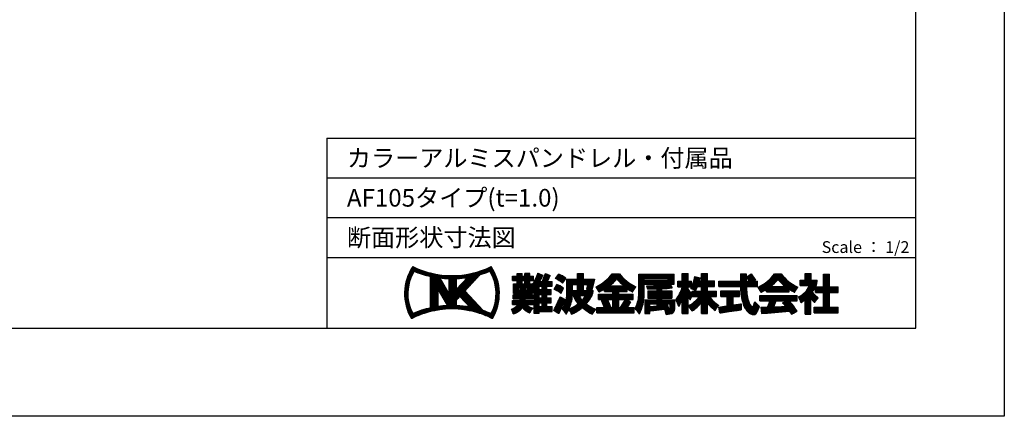
# Model space of a CAD drawing. Extents: x 0 to 840, y 0 to 594.
# Drawn here: x 506 to 840, y 0 to 135 of the extents above; entities that cross this region are included whole.
import ezdxf
from ezdxf.enums import TextEntityAlignment as Align

# ---------------------------------------------------------------- set-up
doc = ezdxf.new("R2010")
doc.units = 0
doc.header["$LTSCALE"] = 10
doc.header["$MEASUREMENT"] = 0
doc.layers.add('FORM', color=7, linetype='CONTINUOUS')
doc.styles.add('MSPG', font='MS PGothic.ttf')
pattern_1 = [(0, (0, 0), (0, 0.1), [])]

msp = doc.modelspace()

# ---------------------------------------------------------------- hatches: boundary and pattern name
at = {"layer": 'FORM', "ltscale": 20}
h = msp.add_hatch(dxfattribs=at)
h.set_pattern_fill('_USER', color=100, scale=0.1, style=0, pattern_type=0)
h.set_pattern_definition(pattern_1)
h.paths.add_polyline_path([(665.799, 50.872, -0.2303407), (639.224, 50.872, 0.2902677), (638.745, 33.217, -0.2440959), (666.278, 33.217, 0.2902677)])
h.paths.add_polyline_path([(654.105, 43.238), (654.105, 46.808, 0.027057), (657.745, 47.178)], flags=16)
h.paths.add_polyline_path([(655.222, 40.743), (658.623, 37.076, 0.0336511), (654.105, 37.595), (654.105, 39.534)], flags=16)
h.paths.add_polyline_path([(651.591, 41.502), (648.36, 47.026, 0.0239603), (651.591, 46.783)], flags=16)
h.paths.add_polyline_path([(656.933, 42.595), (662.063, 48.147, 0.025806), (665.355, 49.303, -0.2653895), (665.821, 34.904, 0.0213736), (663.117, 35.927)], flags=16)
h.paths.add_polyline_path([(650.963, 37.597, 0.0235793), (647.788, 37.301), (647.788, 43.025)], flags=16)
h.paths.add_polyline_path([(645.274, 36.849, 0.0472289), (639.202, 34.904, -0.2653895), (639.668, 49.303, 0.043483), (645.274, 47.554)], flags=16)
h = msp.add_hatch(dxfattribs=at)
h.set_pattern_fill('_USER', color=100, scale=0.1, style=0, pattern_type=0)
h.set_pattern_definition(pattern_1)
h.paths.add_polyline_path([(680.004, 41.226), (677.497, 41.226), (677.497, 41.759), (679.905, 41.759), (679.905, 42.443), (680.205, 42.012), (680.466, 42.19), (680.466, 34.956), (682.103, 34.956), (682.103, 35.625), (686.579, 35.625), (686.579, 37.343), (684.731, 37.343), (684.731, 38.604), (686.209, 38.604), (686.209, 40.21), (684.731, 40.21), (684.731, 41.446), (686.209, 41.446), (686.209, 43.052), (684.731, 43.052), (684.731, 44.188), (686.511, 44.188), (686.511, 45.794), (684.972, 45.794, 0.026838), (685.871, 47.836), (684.208, 48.498, -0.0013816), (683.159, 45.794), (682.349, 45.794, 0.0290821), (683.333, 48.002), (681.67, 48.664, -0.0511121), (679.905, 44.808), (679.905, 44.993), (678.941, 44.993), (678.941, 46.124), (680.213, 46.124), (680.213, 47.609), (678.941, 47.609), (678.941, 48.531), (677.229, 48.531), (677.229, 47.609), (676.365, 47.609), (676.365, 48.531), (674.653, 48.531), (674.653, 47.609), (673.069, 47.609), (673.069, 46.124), (674.653, 46.124), (674.653, 44.993), (673.378, 44.993), (673.378, 41.759), (675.786, 41.759), (675.786, 41.226), (673.278, 41.226), (673.278, 39.921), (675.719, 39.921, -0.0190382), (675.619, 39.387), (673.069, 39.387), (673.069, 38.042), (674.952, 38.042, -0.1618016), (672.68, 36.416, -0.1230301), (673.332, 34.818, 0.173214), (676.38, 36.95, 0.1257405), (678.905, 35.19, -0.1212353), (680.05, 36.728, -0.1499102), (677.762, 38.042), (680.213, 38.042), (680.213, 39.387), (677.35, 39.387, 0.0147607), (677.392, 39.921), (680.004, 39.921)])
h.paths.add_polyline_path([(677.497, 43.004), (677.497, 43.708), (678.193, 43.708), (678.193, 43.004)], flags=16)
h.paths.add_polyline_path([(675.786, 43.004), (675.09, 43.004), (675.09, 43.708), (675.786, 43.708)], flags=16)
h.paths.add_polyline_path([(676.365, 44.993), (676.365, 46.124), (677.229, 46.124), (677.229, 44.993)], flags=17)
h.paths.add_polyline_path([(682.103, 41.446), (683.094, 41.446), (683.094, 40.21), (682.103, 40.21)], flags=17)
h.paths.add_polyline_path([(682.103, 38.604), (683.094, 38.604), (683.094, 37.343), (682.103, 37.343)], flags=17)
h.paths.add_polyline_path([(682.103, 43.052), (682.103, 44.188), (683.094, 44.188), (683.094, 43.052)], flags=17)
h = msp.add_hatch(dxfattribs=at)
h.set_pattern_fill('_USER', color=100, scale=0.1, style=0, pattern_type=0)
h.set_pattern_definition(pattern_1)
h.paths.add_polyline_path([(691.125, 46.905, 0.0779254), (688.831, 48.291), (687.709, 46.87, -0.0323488), (690.014, 45.353)])
h = msp.add_hatch(dxfattribs=at)
h.set_pattern_fill('_USER', color=100, scale=0.1, style=0, pattern_type=0)
h.set_pattern_definition(pattern_1)
h.paths.add_polyline_path([(700.462, 42.72), (697.137, 42.72), (697.137, 44.747), (698.519, 44.747), (698.146, 43.215), (699.937, 42.811), (700.909, 46.579), (697.137, 46.579), (697.137, 48.531), (695.169, 48.531), (695.169, 46.579), (691.513, 46.579), (691.513, 41.601, -0.1466928), (689.902, 36.417, -0.1217698), (691.256, 34.723, 0.033765), (692.129, 36.252, -0.0936584), (693.165, 34.675, 0.0696762), (696.727, 36.959, 0.0539625), (700.128, 34.678), (701.335, 36.422, -0.0969857), (698.081, 38.197, 0.0515114), (700.113, 41.101, 0.0679046)])
h.paths.add_polyline_path([(693.404, 42.72), (693.404, 44.747), (695.169, 44.747), (695.169, 42.72)], flags=17)
h.paths.add_polyline_path([(694.89, 41.101), (693.796, 40.678, 0.0654295), (695.279, 38.226, -0.0770781), (692.223, 36.451, 0.0914727), (693.404, 41.037), (693.404, 41.101)], flags=16)
h.paths.add_polyline_path([(695.718, 41.101), (697.819, 41.101, -0.1174308), (696.705, 39.447, -0.1223499)], flags=16)
h = msp.add_hatch(dxfattribs=at)
h.set_pattern_fill('_USER', color=100, scale=0.1, style=0, pattern_type=0)
h.set_pattern_definition(pattern_1)
h.paths.add_polyline_path([(711.951, 43.357, 0.0208539), (713.828, 42.251), (714.876, 44.004, -0.1117374), (709.377, 48.406), (706.942, 48.406, -0.1117374), (701.444, 44.004), (702.491, 42.251, 0.0197325), (704.27, 43.294), (704.27, 42.39), (707.036, 42.39), (707.036, 41.479), (702.267, 41.479), (702.267, 39.749), (704.583, 39.749), (703.225, 39.196), (704.164, 37.024), (706.48, 37.024), (705.302, 39.749), (707.036, 39.749), (707.036, 37.024), (701.672, 37.024), (701.672, 35.159), (714.305, 35.159), (714.305, 37.024), (712.024, 37.024), (713.109, 38.865), (711.534, 39.749), (713.967, 39.749), (713.967, 41.479), (708.989, 41.479), (708.989, 42.39), (711.951, 42.39)])
h.paths.add_polyline_path([(706.083, 44.307, 0.0147997), (708.476, 46.676, 0.0147997), (710.868, 44.307)], flags=16)
h.paths.add_polyline_path([(708.989, 39.749), (711.25, 39.749), (709.644, 37.024), (708.989, 37.024)], flags=17)
h = msp.add_hatch(dxfattribs=at)
h.set_pattern_fill('_USER', color=100, scale=0.1, style=0, pattern_type=0)
h.set_pattern_definition(pattern_1)
h.paths.add_polyline_path([(723.77, 40.094), (727.099, 40.094), (727.099, 42.674), (723.77, 42.674), (723.77, 43.311, 0.0117421), (727.283, 43.623), (726.505, 44.957), (727.905, 44.957), (727.905, 48.322), (715.91, 48.322), (715.91, 41.125, -0.1066797), (714.7, 36.622, -0.0266171), (716.126, 34.839, 0.1225746), (717.777, 41.403), (717.777, 44.957), (725.315, 44.957, -0.0520532), (718.522, 44.35), (718.941, 43.287, 0.0031599), (722.073, 43.311), (722.073, 42.674), (718.997, 42.674), (718.997, 40.094), (722.073, 40.094), (722.073, 39.524), (718.009, 39.524), (718.009, 34.962), (719.705, 34.962), (719.705, 38.27), (722.073, 38.27), (722.073, 37.513), (719.907, 37.307), (719.926, 35.869), (724.686, 36.412, -0.0188117), (725.24, 34.627), (727.104, 34.936, 0.2794445), (728.134, 36.413), (728.134, 39.524), (723.77, 39.524)])
h.paths.add_polyline_path([(723.77, 41.149), (723.77, 41.619), (725.402, 41.619), (725.402, 41.149)], flags=16)
h.paths.add_polyline_path([(722.073, 41.149), (720.694, 41.149), (720.694, 41.619), (722.073, 41.619)], flags=16)
h.paths.add_polyline_path([(723.77, 38.27), (723.947, 38.27, -0.0060938), (724.187, 37.713), (723.77, 37.674)], flags=16)
h.paths.add_polyline_path([(725.465, 38.27), (726.437, 38.27), (726.437, 36.612), (726.148, 36.579, 0.0559392)], flags=16)
h.paths.add_polyline_path([(717.777, 46.34), (717.777, 46.94), (725.937, 46.94), (725.937, 46.34)], flags=16)
h = msp.add_hatch(dxfattribs=at)
h.set_pattern_fill('_USER', color=100, scale=0.1, style=0, pattern_type=0)
h.set_pattern_definition(pattern_1)
h.paths.add_polyline_path([(742.345, 42.513), (739.229, 42.513), (739.229, 44.151), (741.671, 44.151), (741.671, 46.006), (739.229, 46.006), (739.229, 48.477), (737.227, 48.477), (737.227, 46.006), (736.491, 46.006, 0.0124134), (736.776, 47.063), (734.996, 47.495, -0.0494768), (733.571, 43.383, -0.0805026), (735.239, 42.749, 0.0173582), (735.851, 44.151), (737.227, 44.151), (737.227, 42.513), (734.051, 42.513), (734.051, 41.587, -0.058847), (732.709, 43.043), (732.709, 44.015), (733.845, 44.015), (733.845, 45.87), (732.709, 45.87), (732.709, 48.477), (730.707, 48.477), (730.707, 45.87), (729.128, 45.87), (729.128, 44.015), (730.707, 44.015), (730.707, 43.877, -0.0689435), (728.535, 39.516, -0.0651431), (729.493, 37.333, 0.0326331), (730.707, 39.78), (730.707, 34.956), (732.709, 34.956), (732.709, 40.429, 0.0323962), (733.406, 39.587), (734.051, 40.897), (734.051, 40.658), (736.396, 40.658, -0.1299138), (732.709, 37.556, -0.0456372), (734.005, 35.828, 0.0938285), (737.227, 38.733), (737.227, 34.956), (739.229, 34.956), (739.229, 38.465, 0.0567817), (741.867, 35.956, -0.1244292), (743.048, 37.654, -0.0901804), (739.929, 40.658), (742.345, 40.658)])
h = msp.add_hatch(dxfattribs=at)
h.set_pattern_fill('_USER', color=100, scale=0.1, style=0, pattern_type=0)
h.set_pattern_definition(pattern_1)
h.paths.add_polyline_path([(756.258, 45.92), (755.24, 45.92), (755.554, 46.273), (754.093, 48.379), (752.402, 47.326), (753.473, 45.92), (752.402, 45.92), (752.402, 48.413), (750.4, 48.413), (750.4, 45.92), (743.149, 45.92), (743.149, 44.066), (750.443, 44.066, 0.0607593), (751.081, 39.051, 0.1266871), (752.822, 35.601, 0.121006), (754.177, 34.694, 0.1047585), (755.271, 34.635, 0.1165916), (755.924, 35.17, 0.0905912), (756.875, 37.343), (755.292, 38.935, -0.0806538), (754.456, 36.826, -0.1092293), (753.134, 39.267, -0.0585549), (752.447, 44.066), (756.258, 44.066)])
h = msp.add_hatch(dxfattribs=at)
h.set_pattern_fill('_USER', color=100, scale=0.1, style=0, pattern_type=0)
h.set_pattern_definition(pattern_1)
h.paths.add_polyline_path([(766.954, 43.251, 0.0208539), (768.831, 42.144), (769.879, 43.897, -0.1274381), (764.3, 48.406), (762.025, 48.406, -0.1274381), (756.447, 43.897), (757.494, 42.144, 0.0197325), (759.273, 43.187), (759.273, 42.284), (766.954, 42.284)])
h.paths.add_polyline_path([(760.748, 44.104, 0.0148592), (763.163, 46.47, 0.0148592), (765.577, 44.104)], flags=16)
h = msp.add_hatch(dxfattribs=at)
h.set_pattern_fill('_USER', color=100, scale=0.1, style=0, pattern_type=0)
h.set_pattern_definition(pattern_1)
h.paths.add_polyline_path([(783.594, 44.005), (780.668, 44.005), (780.668, 48.327), (778.666, 48.327), (778.666, 44.005), (776, 44.005, 0.0264892), (776.23, 44.59, 0.0484217), (776.495, 46.274), (774.458, 46.274), (774.458, 48.477), (772.456, 48.477), (772.456, 46.274), (770.746, 46.274), (770.746, 44.419), (773.81, 44.419, -0.1959696), (770.162, 40.594, -0.0457195), (771.048, 38.606, 0.0259687), (772.456, 39.732), (772.456, 34.713), (774.29, 34.713), (774.29, 40.044), (775.565, 38.719), (776.836, 40.284), (775.684, 41.323), (774.797, 42.271, 0.0850711), (775.955, 43.908), (775.955, 42.041), (778.666, 42.041), (778.666, 37.09), (775.422, 37.09), (775.422, 35.126), (783.594, 35.126), (783.594, 37.09), (780.668, 37.09), (780.668, 42.041), (783.594, 42.041)])
h = msp.add_hatch(dxfattribs=at)
h.set_pattern_fill('_USER', color=100, scale=0.1, style=0, pattern_type=0)
h.set_pattern_definition(pattern_1)
h.paths.add_polyline_path([(690.37, 43.52, 0.0991602), (688.067, 44.828), (687.202, 43.173, -0.0752239), (689.554, 41.801)])
h = msp.add_hatch(dxfattribs=at)
h.set_pattern_fill('_USER', color=100, scale=0.1, style=0, pattern_type=0)
h.set_pattern_definition(pattern_1)
h.paths.add_polyline_path([(690.998, 39.685, -0.0454039), (689.236, 40.627, -0.0263356), (687.04, 35.942), (688.787, 34.94, 0.0120462)])
h = msp.add_hatch(dxfattribs=at)
h.set_pattern_fill('_USER', color=100, scale=0.1, style=0, pattern_type=0)
h.set_pattern_definition(pattern_1)
h.paths.add_polyline_path([(750.071, 42.592), (743.747, 42.592), (743.747, 40.738), (745.918, 40.738), (745.918, 37.532), (743.149, 37.124), (743.443, 35.13), (750.671, 36.197), (750.671, 38.233), (747.997, 37.839), (747.997, 40.738), (750.071, 40.738)])
h = msp.add_hatch(dxfattribs=at)
h.set_pattern_fill('_USER', color=100, scale=0.1, style=0, pattern_type=0)
h.set_pattern_definition(pattern_1)
h.paths.add_polyline_path([(766.963, 39.286), (769.716, 39.286), (769.716, 41.081), (756.985, 41.081), (756.985, 39.286), (760.412, 39.286), (759.571, 37.18), (757.392, 37.126), (757.567, 34.936), (767.206, 35.711, -0.0244073), (767.815, 34.66), (769.667, 35.703, 0.0449655)])
h.paths.add_polyline_path([(765.952, 37.338), (761.747, 37.234), (762.578, 39.286), (766.397, 39.286), (764.693, 38.539, -0.0349676)], flags=16)

# ---------------------------------------------------------------- linework, layer by layer
at = {"layer": 'FORM', "color": 7, "linetype": 'Continuous'}
for p, q in [((840, 594), (840, 0)), ((840, 0), (0, 0))]:
    msp.add_line(p, q, dxfattribs=at)
at = {"layer": 'FORM', "color": 5, "linetype": 'Continuous'}
for p, q in [((810, 30), (810, 564)), ((610, 94.5), (810, 94.5)), ((610, 94.5), (610, 30)), ((50, 30), (810, 30))]:
    msp.add_line(p, q, dxfattribs=at)
at = {"layer": 'FORM', "color": 4, "linetype": 'Continuous'}
for p, q in [((610, 81), (810, 81)), ((610, 67.5), (810, 67.5)), ((610, 54), (810, 54))]:
    msp.add_line(p, q, dxfattribs=at)
at = {"layer": 'FORM', "color": 100, "ltscale": 20}
for p, q in [((645.274, 36.849), (645.274, 47.554)), ((648.36, 47.026), (651.591, 41.502)), ((654.105, 43.238), (657.745, 47.178)), ((654.105, 43.238), (654.105, 46.808)), ((656.933, 42.595), (662.063, 48.147)), ((673.069, 47.609), (674.653, 47.609)), ((673.069, 46.124), (673.069, 47.609)), ((674.653, 48.531), (676.365, 48.531)), ((674.653, 47.609), (674.653, 48.531)), ((676.365, 47.609), (676.365, 48.531)), ((676.365, 47.609), (677.229, 47.609)), ((678.941, 48.531), (677.229, 48.531)), ((677.229, 47.609), (677.229, 48.531)), ((678.941, 47.609), (678.941, 48.531)), ((678.941, 47.609), (680.213, 47.609)), ((680.213, 46.124), (680.213, 47.609)), ((681.67, 48.664), (683.333, 48.002)), ((684.208, 48.498), (685.871, 47.836)), ((687.709, 46.87), (688.831, 48.291)), ((691.125, 46.905), (690.014, 45.353)), ((695.169, 48.531), (697.137, 48.531)), ((695.169, 46.579), (695.169, 48.531)), ((697.137, 46.579), (697.137, 48.531)), ((706.942, 48.406), (709.377, 48.406)), ((715.91, 41.125), (715.91, 48.322)), ((715.91, 48.322), (727.905, 48.322)), ((717.777, 46.94), (725.937, 46.94)), ((717.777, 46.34), (717.777, 46.94)), ((725.937, 46.34), (725.937, 46.94)), ((727.905, 44.957), (727.905, 48.322)), ((730.707, 48.477), (732.709, 48.477)), ((730.707, 45.87), (730.707, 48.477)), ((732.709, 45.87), (732.709, 48.477)), ((734.996, 47.495), (736.776, 47.063)), ((737.227, 48.477), (739.229, 48.477)), ((737.227, 46.006), (737.227, 48.477)), ((739.229, 46.006), (739.229, 48.477)), ((750.4, 48.413), (750.4, 45.92)), ((750.4, 48.413), (752.402, 48.413)), ((752.402, 48.413), (752.402, 45.92)), ((752.402, 47.326), (754.093, 48.379)), ((752.402, 47.326), (753.473, 45.92)), ((754.093, 48.379), (755.554, 46.273)), ((762.025, 48.406), (764.3, 48.406)), ((772.456, 48.477), (774.458, 48.477)), ((772.456, 46.274), (772.456, 48.477)), ((774.458, 46.274), (774.458, 48.477)), ((778.666, 48.327), (780.668, 48.327)), ((778.666, 44.005), (778.666, 48.327)), ((780.668, 44.005), (780.668, 48.327)), ((651.591, 41.502), (651.591, 46.783)), ((673.069, 46.124), (674.653, 46.124)), ((673.378, 44.993), (674.653, 44.993)), ((673.378, 41.759), (673.378, 44.993)), ((674.653, 44.993), (674.653, 46.124)), ((675.09, 43.708), (675.786, 43.708)), ((675.09, 43.004), (675.09, 43.708)), ((675.786, 43.004), (675.786, 43.708)), ((676.365, 44.993), (676.365, 46.124)), ((676.365, 46.124), (677.229, 46.124)), ((676.365, 44.993), (677.229, 44.993)), ((677.229, 44.993), (677.229, 46.124)), ((677.497, 43.004), (677.497, 43.708)), ((677.497, 43.708), (678.193, 43.708)), ((678.193, 43.004), (678.193, 43.708)), ((678.941, 44.993), (678.941, 46.124)), ((678.941, 46.124), (680.213, 46.124)), ((678.941, 44.993), (679.905, 44.993)), ((679.905, 44.808), (679.905, 44.993)), ((682.103, 44.188), (683.094, 44.188)), ((682.103, 43.052), (682.103, 44.188)), ((682.349, 45.794), (683.159, 45.794)), ((683.094, 43.052), (683.094, 44.188)), ((684.731, 44.188), (686.511, 44.188)), ((684.731, 43.052), (684.731, 44.188)), ((684.972, 45.794), (686.511, 45.794)), ((686.511, 44.188), (686.511, 45.794)), ((687.202, 43.173), (688.067, 44.828)), ((689.554, 41.801), (690.37, 43.52)), ((691.513, 41.601), (691.513, 46.579)), ((691.513, 46.579), (695.169, 46.579)), ((693.404, 44.747), (695.169, 44.747)), ((693.404, 42.72), (693.404, 44.747)), ((695.169, 42.72), (695.169, 44.747)), ((697.137, 46.579), (700.909, 46.579)), ((697.137, 44.747), (698.584, 44.747)), ((697.137, 42.72), (697.137, 44.747)), ((698.519, 44.747), (698.146, 43.215)), ((700.909, 46.579), (699.937, 42.811)), ((702.491, 42.251), (701.444, 44.004)), ((706.083, 44.307), (710.868, 44.307)), ((713.828, 42.251), (714.876, 44.004)), ((717.777, 46.34), (725.937, 46.34)), ((717.777, 44.957), (725.315, 44.957)), ((717.777, 41.403), (717.777, 44.957)), ((718.522, 44.35), (718.941, 43.287)), ((726.505, 44.957), (727.283, 43.623)), ((726.505, 44.957), (727.905, 44.957)), ((729.128, 45.87), (730.707, 45.87)), ((729.128, 44.015), (729.128, 45.87)), ((729.128, 44.015), (730.707, 44.015)), ((730.707, 43.877), (730.707, 44.015)), ((732.709, 45.87), (733.845, 45.87)), ((732.709, 44.015), (733.845, 44.015)), ((732.709, 43.043), (732.709, 44.015)), ((733.845, 44.015), (733.845, 45.87)), ((735.851, 44.151), (737.227, 44.151)), ((736.491, 46.006), (737.227, 46.006)), ((737.227, 42.513), (737.227, 44.151)), ((739.229, 46.006), (741.671, 46.006)), ((739.229, 44.151), (741.671, 44.151)), ((739.229, 42.513), (739.229, 44.151)), ((741.671, 44.151), (741.671, 46.006)), ((743.149, 45.92), (750.4, 45.92)), ((743.149, 44.066), (743.149, 45.92)), ((743.149, 44.066), (750.443, 44.066)), ((752.402, 45.92), (753.473, 45.92)), ((752.447, 44.066), (756.258, 44.066)), ((755.554, 46.273), (755.24, 45.92)), ((755.24, 45.92), (756.258, 45.92)), ((756.258, 44.066), (756.258, 45.92)), ((757.494, 42.144), (756.447, 43.897)), ((760.748, 44.104), (765.577, 44.104)), ((768.831, 42.144), (769.879, 43.897)), ((770.746, 46.274), (772.456, 46.274)), ((770.746, 44.419), (770.746, 46.274)), ((770.746, 44.419), (773.81, 44.419)), ((774.458, 46.274), (776.495, 46.274)), ((775.955, 42.041), (775.955, 43.908)), ((776, 44.005), (778.666, 44.005)), ((780.668, 44.005), (783.594, 44.005)), ((783.594, 42.041), (783.594, 44.005)), ((647.788, 37.301), (647.788, 43.025)), ((647.788, 43.025), (650.963, 37.597)), ((654.105, 39.534), (655.222, 40.743)), ((655.222, 40.743), (658.623, 37.076)), ((656.933, 42.595), (663.117, 35.927)), ((673.278, 41.226), (675.786, 41.226)), ((673.278, 39.921), (673.278, 41.226)), ((673.378, 41.759), (675.786, 41.759)), ((675.09, 43.004), (675.786, 43.004)), ((675.786, 41.226), (675.786, 41.759)), ((677.497, 43.004), (678.193, 43.004)), ((677.497, 41.226), (677.497, 41.759)), ((677.497, 41.759), (679.905, 41.759)), ((677.497, 41.226), (680.004, 41.226)), ((679.905, 41.759), (679.905, 42.443)), ((679.905, 42.443), (680.205, 42.012)), ((680.004, 39.921), (680.004, 41.226)), ((680.205, 42.012), (680.466, 42.19)), ((680.466, 34.956), (680.466, 42.19)), ((682.103, 43.052), (683.094, 43.052)), ((682.103, 41.446), (683.094, 41.446)), ((682.103, 40.21), (682.103, 41.446)), ((682.103, 40.21), (683.094, 40.21)), ((683.094, 40.21), (683.094, 41.446)), ((684.731, 43.052), (686.209, 43.052)), ((684.731, 41.446), (686.209, 41.446)), ((684.731, 40.21), (684.731, 41.446)), ((684.731, 40.21), (686.209, 40.21)), ((686.209, 41.446), (686.209, 43.052)), ((686.209, 38.604), (686.209, 40.21)), ((693.404, 42.72), (695.169, 42.72)), ((693.404, 41.037), (693.404, 41.101)), ((693.404, 41.101), (694.89, 41.101)), ((693.796, 40.678), (694.89, 41.101)), ((695.718, 41.101), (697.819, 41.101)), ((697.137, 42.72), (700.462, 42.72)), ((698.146, 43.215), (699.937, 42.811)), ((702.267, 41.479), (707.036, 41.479)), ((702.267, 39.749), (702.267, 41.479)), ((704.27, 42.39), (704.27, 43.294)), ((704.27, 42.39), (707.036, 42.39)), ((707.036, 42.39), (707.036, 41.479)), ((708.989, 42.39), (708.989, 41.479)), ((708.989, 42.39), (711.951, 42.39)), ((708.989, 41.479), (713.967, 41.479)), ((711.951, 42.39), (711.951, 43.357)), ((713.967, 39.749), (713.967, 41.479)), ((718.997, 42.674), (722.073, 42.674)), ((718.997, 42.674), (718.997, 40.094)), ((720.694, 41.619), (720.694, 41.149)), ((720.694, 41.619), (722.073, 41.619)), ((720.694, 41.149), (722.073, 41.149)), ((722.073, 43.311), (722.073, 42.674)), ((722.073, 41.619), (722.073, 41.149)), ((723.77, 42.674), (723.77, 43.311)), ((723.77, 42.674), (727.099, 42.674)), ((723.77, 41.149), (723.77, 41.619)), ((723.77, 41.619), (725.402, 41.619)), ((723.77, 41.149), (725.402, 41.149)), ((725.402, 41.619), (725.402, 41.149)), ((727.099, 42.674), (727.099, 40.094)), ((732.709, 34.956), (732.709, 40.429)), ((733.406, 39.587), (734.051, 40.897)), ((734.051, 42.513), (737.227, 42.513)), ((734.051, 41.587), (734.051, 42.513)), ((734.051, 40.658), (734.051, 40.897)), ((734.051, 40.658), (736.396, 40.658)), ((739.229, 42.513), (742.345, 42.513)), ((739.929, 40.658), (742.345, 40.658)), ((742.345, 40.658), (742.345, 42.513)), ((743.747, 42.592), (750.071, 42.592)), ((743.747, 40.738), (743.747, 42.592)), ((743.747, 40.738), (745.918, 40.738)), ((745.918, 37.532), (745.918, 40.738)), ((747.997, 40.738), (750.071, 40.738)), ((747.997, 37.839), (747.997, 40.738)), ((750.071, 40.738), (750.071, 42.592)), ((756.985, 41.081), (769.716, 41.081)), ((756.985, 39.286), (756.985, 41.081)), ((759.273, 42.284), (759.273, 43.188)), ((759.273, 42.284), (766.954, 42.284)), ((766.954, 42.284), (766.954, 43.251)), ((769.716, 39.286), (769.716, 41.081)), ((775.684, 41.323), (774.797, 42.271)), ((775.565, 38.719), (776.836, 40.284)), ((776.836, 40.284), (775.684, 41.323)), ((775.955, 42.041), (778.666, 42.041)), ((778.666, 37.09), (778.666, 42.041)), ((780.668, 37.09), (780.668, 42.041)), ((780.668, 42.041), (783.594, 42.041)), ((654.105, 37.595), (654.105, 39.534)), ((673.069, 39.387), (675.619, 39.387)), ((673.069, 38.042), (673.069, 39.387)), ((673.069, 38.042), (674.952, 38.042)), ((673.278, 39.921), (675.719, 39.921)), ((677.35, 39.387), (680.213, 39.387)), ((677.392, 39.921), (680.004, 39.921)), ((677.762, 38.042), (680.213, 38.042)), ((680.213, 38.042), (680.213, 39.387)), ((682.103, 38.604), (683.094, 38.604)), ((682.103, 37.343), (682.103, 38.604)), ((682.103, 37.343), (683.094, 37.343)), ((683.094, 37.343), (683.094, 38.604)), ((684.731, 37.343), (684.731, 38.604)), ((684.731, 38.604), (686.209, 38.604)), ((684.731, 37.343), (686.579, 37.343)), ((686.579, 35.625), (686.579, 37.343)), ((701.672, 37.024), (707.036, 37.024)), ((701.672, 35.159), (701.672, 37.024)), ((702.267, 39.749), (704.583, 39.749)), ((703.225, 39.196), (704.583, 39.749)), ((703.225, 39.196), (704.164, 37.024)), ((705.302, 39.749), (706.48, 37.024)), ((705.302, 39.749), (707.036, 39.749)), ((707.036, 39.749), (707.036, 37.024)), ((708.989, 39.749), (711.25, 39.749)), ((708.989, 39.749), (708.989, 37.024)), ((708.989, 37.024), (709.644, 37.024)), ((711.25, 39.749), (709.644, 37.024)), ((713.109, 38.865), (711.534, 39.749)), ((711.534, 39.749), (713.967, 39.749)), ((713.109, 38.865), (712.024, 37.024)), ((712.024, 37.024), (714.305, 37.024)), ((714.305, 35.159), (714.305, 37.024)), ((718.009, 39.524), (718.009, 34.962)), ((718.009, 39.524), (722.073, 39.524)), ((718.997, 40.094), (722.073, 40.094)), ((719.705, 34.962), (719.705, 38.27)), ((719.705, 38.27), (722.073, 38.27)), ((719.907, 37.307), (722.073, 37.513)), ((719.907, 37.307), (719.926, 35.869)), ((722.073, 40.094), (722.073, 39.524)), ((722.073, 38.27), (722.073, 37.513)), ((723.77, 40.094), (727.099, 40.094)), ((723.77, 39.524), (723.77, 40.094)), ((723.77, 39.524), (728.134, 39.524)), ((723.77, 37.674), (723.77, 38.27)), ((723.77, 38.27), (723.947, 38.27)), ((723.77, 37.674), (724.187, 37.713)), ((725.465, 38.27), (726.437, 38.27)), ((726.437, 38.27), (726.437, 36.612)), ((728.134, 36.413), (728.134, 39.524)), ((730.707, 34.956), (730.707, 39.78)), ((737.227, 34.956), (737.227, 38.733)), ((739.229, 34.956), (739.229, 38.465)), ((743.149, 37.124), (745.918, 37.532)), ((743.443, 35.13), (743.149, 37.124)), ((747.997, 37.839), (750.671, 38.233)), ((750.671, 38.233), (750.671, 36.197)), ((755.292, 38.935), (756.875, 37.343)), ((756.985, 39.286), (760.412, 39.286)), ((757.392, 37.126), (759.571, 37.18)), ((757.392, 37.126), (757.567, 34.936)), ((760.412, 39.286), (759.571, 37.18)), ((761.747, 37.234), (762.578, 39.286)), ((761.747, 37.234), (765.952, 37.338)), ((762.578, 39.286), (766.397, 39.286)), ((764.693, 38.539), (766.397, 39.286)), ((766.963, 39.286), (769.716, 39.286)), ((772.456, 34.713), (772.456, 39.732)), ((774.29, 34.713), (774.29, 40.044)), ((774.29, 40.044), (775.565, 38.719)), ((775.422, 37.09), (778.666, 37.09)), ((775.422, 35.126), (775.422, 37.09)), ((780.668, 37.09), (783.594, 37.09)), ((783.594, 35.126), (783.594, 37.09)), ((682.103, 34.956), (680.466, 34.956)), ((682.103, 35.625), (686.579, 35.625)), ((682.103, 34.956), (682.103, 35.625)), ((688.787, 34.94), (687.04, 35.942)), ((700.128, 34.678), (701.335, 36.422)), ((701.672, 35.159), (714.305, 35.159)), ((718.009, 34.962), (719.705, 34.962)), ((719.926, 35.869), (724.686, 36.412)), ((725.24, 34.627), (727.104, 34.936)), ((726.148, 36.579), (726.437, 36.612)), ((730.707, 34.956), (732.709, 34.956)), ((737.227, 34.956), (739.229, 34.956)), ((743.443, 35.13), (750.671, 36.197)), ((757.567, 34.936), (767.206, 35.711)), ((767.815, 34.66), (769.667, 35.703)), ((772.456, 34.713), (774.29, 34.713)), ((775.422, 35.126), (783.594, 35.126))]:
    msp.add_line(p, q, dxfattribs=at)
for centre, radius, start, end in [((652.909, 41.667), 16.493, 146.07382, 210.81903), ((652.511, 78.185), 30.374, 244.05739, 295.94261), ((652.114, 41.667), 16.493, 329.18097, 33.92618), ((652.044, 41.695), 14.527, 148.41837, 207.87069), ((652.511, 80.597), 33.827, 247.6862, 257.6455), ((652.511, 80.597), 33.827, 262.9505, 268.44074), ((652.511, 80.597), 33.827, 272.70006, 278.89955), ((652.511, 80.597), 33.827, 286.40081, 292.3138), ((652.979, 41.695), 14.527, 332.12931, 31.58163), ((661.973, 55.35), 20.801, 329.54888, 341.25273), ((663.873, 55.35), 20.801, 332.65195, 339.31519), ((194.313, 236.926), 524.883, 338.64521, 338.96184), ((666.411, 55.183), 20.801, 333.16585, 339.31519), ((677.155, 28.316), 21.345, 52.95454, 60.36577), ((685.562, 40.282), 8.65, 49.96938, 67.79253), ((694.467, 58.354), 15.956, 295.9285, 321.43104), ((721.852, 58.354), 15.956, 218.56896, 244.0715), ((713.557, 52.624), 22.045, 335.21569, 346.5457), ((715.354, 52.265), 22.045, 343.50571, 346.5457), ((750.534, 56.917), 14.3, 294.42216, 323.47224), ((775.791, 56.917), 14.3, 216.52776, 245.57784), ((685.954, 38.425), 6.743, 49.08908, 71.74087), ((667.269, 85.899), 56.89, 313.0214, 316.41299), ((749.682, 85.899), 56.89, 223.58701, 226.9786), ((719.012, 77.192), 32.846, 269.14569, 281.06466), ((718.895, 118.266), 75.113, 273.72059, 276.41156), ((713.883, 49.534), 17.75, 325.63872, 341.41443), ((715.354, 52.265), 22.045, 334.42754, 338.40535), ((771.319, 44.172), 20.876, 180.29074, 194.19866), ((773.207, 44.589), 20.767, 181.44422, 194.8487), ((722.153, 85.899), 56.89, 312.72081, 316.12604), ((804.172, 85.899), 56.89, 223.87396, 227.27919), ((767.294, 46.981), 7.002, 294.1876, 338.53846), ((770.599, 46.468), 5.936, 314.99763, 334.44766), ((770.599, 46.468), 5.936, 335.47634, 341.5458), ((767.688, 46.794), 8.822, 345.53011, 356.61888), ((643.692, 59.111), 49.152, 331.87651, 337.9108), ((683.846, 34.714), 9.1, 51.15514, 68.36279), ((695.293, 49.841), 11.026, 236.68017, 247.07883), ((682.062, 41.697), 9.452, 326.03952, 359.42095), ((680.387, 41.944), 13.049, 335.10711, 356.01293), ((703.867, 45.093), 10.996, 203.67143, 218.64543), ((699.542, 42.26), 3.996, 196.85916, 224.76102), ((693.788, 42.613), 4.305, 312.65981, 339.45028), ((685.037, 49.485), 17.25, 319.12612, 330.92125), ((694.357, 43.191), 6.123, 340.04946, 355.5882), ((690.176, 65.302), 26.134, 298.11386, 302.63562), ((726.143, 65.302), 26.134, 237.10748, 241.88614), ((704.871, 41.676), 11.052, 332.7888, 357.14587), ((703.764, 41.44), 14.013, 331.89884, 0.14857), ((718.648, 291.068), 247.78, 270.06776, 270.79196), ((739.543, 47.996), 8.441, 215.93022, 229.40142), ((728.682, 46.083), 9.431, 295.27591, 324.88414), ((739.543, 45.382), 8.441, 215.93022, 223.35228), ((732.45, 37.918), 5.578, 59.99898, 78.40911), ((749.75, 47.734), 12.105, 215.77126, 236.38332), ((745.179, 65.195), 26.134, 298.11386, 302.63562), ((781.146, 65.195), 26.134, 237.10748, 241.88614), ((759.756, 34.767), 11.927, 18.77654, 29.24738), ((652.511, 3.806), 33.827, 102.3545, 113.17053), ((652.511, 3.806), 33.827, 92.62411, 98.02708), ((652.511, 3.806), 33.827, 79.59059, 87.29994), ((671.368, 40.648), 4.431, 287.21629, 323.97987), ((671.873, 40.151), 5.529, 285.30384, 324.61155), ((668.666, 40.978), 7.132, 347.10769, 351.47039), ((681.085, 41.01), 6.214, 220.79691, 249.46405), ((668.338, 40.355), 9.064, 353.87012, 357.25277), ((681.048, 41.115), 4.499, 223.07386, 257.1768), ((591.426, 83.194), 108.663, 333.63622, 336.39687), ((688.029, 47.19), 11.529, 291.33311, 308.96324), ((686.79, 48.536), 15.257, 294.70018, 310.64302), ((708.964, 51.529), 19.026, 229.97587, 242.33118), ((704.24, 45.62), 9.645, 230.31488, 252.47306), ((701.243, 28.16), 24.853, 22.6066, 24.00318), ((718.276, 34.381), 8.173, 15.60081, 28.40778), ((720.672, 34.763), 9.188, 16.24135, 31.15), ((711.376, 47.844), 20.946, 329.88003, 337.35633), ((723.912, 29.607), 11.856, 31.64742, 42.09945), ((727.944, 45.791), 11.662, 301.31433, 322.75547), ((751.559, 48.785), 16.079, 219.93203, 232.93147), ((745.817, 34.467), 4.221, 130.98577, 159.35702), ((758.652, 40.708), 7.75, 192.33902, 221.21971), ((759.315, 41.038), 6.431, 195.98419, 220.91886), ((748.379, 40.454), 7.077, 329.16678, 347.61134), ((750.452, 38.859), 6.6, 326.01073, 346.7162), ((756.745, 28.946), 12.458, 42.35072, 50.36145), ((748.438, 22.494), 25.003, 31.89122, 42.18961), ((760.917, 52.715), 17.37, 305.67935, 311.6296), ((652.511, 6.698), 29.879, 62.56516, 117.43484), ((652.511, 3.806), 33.827, 66.82947, 71.7272), ((669.81, 34.311), 3.559, 8.19325, 36.2487), ((682.602, 33.633), 4.011, 129.50404, 157.15418), ((687.152, 32.832), 4.518, 24.74788, 52.51874), ((680.387, 41.944), 13.049, 326.40022, 334.13564), ((688.475, 32.72), 5.081, 22.6246, 44.02709), ((698.68, 22.35), 21.455, 35.59734, 41.69608), ((701.243, 28.16), 24.853, 15.08295, 19.39377), ((726.4, 36.524), 1.737, 293.88498, 356.3359), ((755.345, 37.906), 3.417, 222.41979, 250.01814), ((754.863, 37.245), 2.642, 254.94401, 278.86563), ((754.467, 36.284), 1.834, 295.98111, 322.58183), ((756.745, 28.946), 12.458, 27.3002, 32.89284)]:
    msp.add_arc(centre, radius, start, end, dxfattribs=at)

# ---------------------------------------------------------------- texts
at = {"layer": 'FORM', "color": 7, "linetype": 'Continuous', "style": 'MSPG'}
for s, height, p in [('カラーアルミスパンドレル・付属品', 6, (616.857, 87.75)), ('AF105タイプ(t=1.0)', 6, (616.857, 74.25)), ('断面形状寸法図', 6, (616.857, 60.75)), ('Scale ： 1/2', 4, (778, 57.5))]:
    msp.add_text(s, height=height, dxfattribs=at).set_placement(p, align=Align.MIDDLE_LEFT)

doc.saveas('drawing.dxf')
